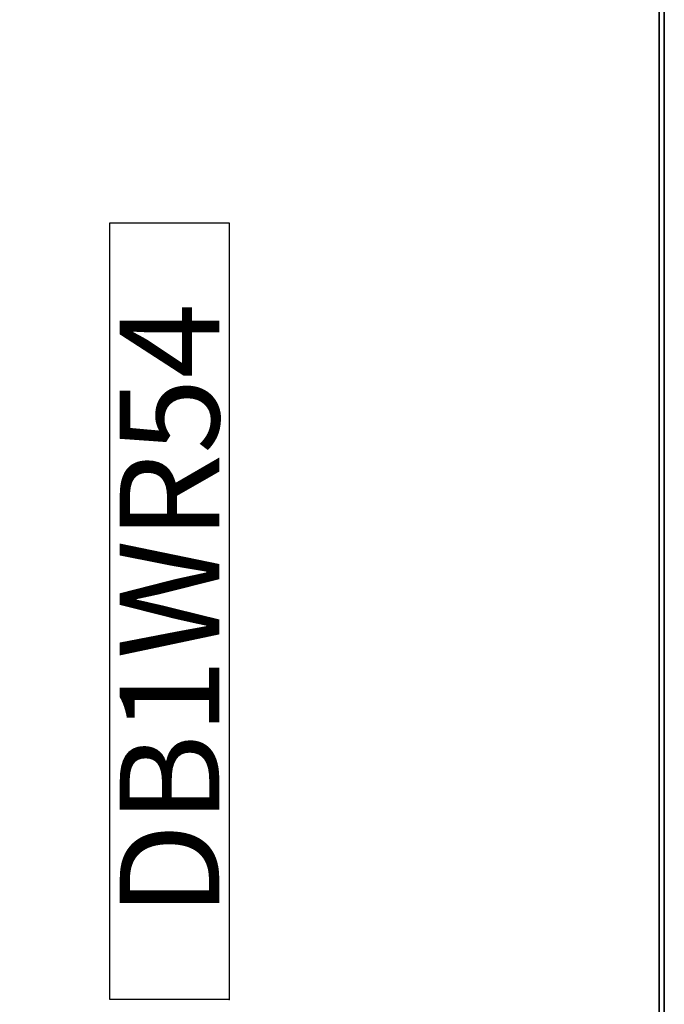
# Model space of a CAD drawing. Units: inches. Extents: x 0 to 185, y 0 to 157.
# Drawn here: x 16 to 33, y 21 to 45 of the extents above; entities that cross this region are included whole.
import ezdxf
from ezdxf.enums import TextEntityAlignment as Align

# ---------------------------------------------------------------- set-up
doc = ezdxf.new("R2010")
doc.units = ezdxf.units.IN
doc.header["$MEASUREMENT"] = 0
doc.linetypes.add('DASHED', pattern=[0.75, 0.5, -0.25])
for name, color, linetype in [('A-FURN', 7, 'Continuous'), ('AFUFU-2D-TB-TX', 2, 'Continuous'), ('AFUFU-2D-WS-SU', 1, 'Continuous'), ('AFUFU-2D-WS-SU-TX', 1, 'DASHED'), ('AFUFU-3D-TP', 1, 'Continuous'), ('AFUFU-3D-TP-ED', 1, 'Continuous')]:
    doc.layers.add(name, color=color, linetype=linetype)
doc.styles.get("Standard").update_dxf_attribs({"font": 'arial.ttf'})

# ---------------------------------------------------------------- blocks, each defined once
blk = doc.blocks.new('3_KHATTYR6930L')
at = {"layer": 'AFUFU-2D-TB-TX', "flags": 1}
for tag, height in [('CAPTG', 2.5), ('CAPPN', 0.001), ('CAPMG', 0.001), ('CAPMC', 0.001), ('CAPQT', 0.001), ('CAPDH', 0.001), ('CAPGC', 0.001)]:
    blk.add_attdef(tag, (0, 0), '', height=height, dxfattribs=at)
at = {"layer": 'AFUFU-3D-TP'}
mesh = blk.add_polyface(dxfattribs=at)
corners = [(1.625, -29.875), (70.375, -29.875), (70.375, -0.125), (1.625, -0.125)]
mesh.append_faces([[corners[k] for k in face] for face in [(0, 1, 2, 3)]])
mesh = blk.add_polyface(dxfattribs=at)
corners = [(1.625, -29.875, -1.25), (70.375, -29.875, -1.25), (70.375, -0.125, -1.25), (1.625, -0.125, -1.25)]
mesh.append_faces([[corners[k] for k in face] for face in [(0, 1, 2, 3)]])
at = {"layer": 'AFUFU-3D-TP-ED'}
mesh = blk.add_polyface(dxfattribs=at)
corners = [(1.5, 0), (70.5, 0), (70.5, 0, -1.25), (1.5, 0, -1.25), (70.5, -30), (1.5, -30), (1.5, -30, -1.25), (70.5, -30, -1.25), (1.625, -29.875), (1.625, -0.125), (70.375, -29.875), (70.375, -0.125), (1.625, -29.875, -1.25), (1.625, -0.125, -1.25), (70.375, -29.875, -1.25), (70.375, -0.125, -1.25)]
mesh.append_faces([[corners[k] for k in face] for face in [(0, 1, 2, 3), (4, 5, 6, 7), (3, 6, 5, 0), (7, 2, 1, 4), (8, 9, 0, 5), (5, 4, 10, 8), (10, 4, 1, 11), (11, 1, 0, 9), (6, 3, 13, 12), (12, 14, 7, 6), (15, 2, 7, 14), (13, 3, 2, 15)]])
blk = doc.blocks.new('P_DB1WR54')
at = {"layer": 'AFUFU-2D-WS-SU'}
for p, q in [((0, 0), (0, 3)), ((0, 3), (19.529, 3)), ((19.529, 3), (19.529, 0)), ((19.529, 0), (0, 0))]:
    blk.add_line(p, q, dxfattribs=at)
blk.add_point((0, 0), dxfattribs=at)
at = {"layer": 'AFUFU-2D-WS-SU-TX'}
blk.add_attdef('CAPTG', text='', height=2.5, dxfattribs=at).set_placement((9.793, 0.25), align=Align.CENTER)
at = {"layer": 'AFUFU-2D-WS-SU-TX', "flags": 1}
for tag in ['CAPPN', 'CAPMG', 'CAPMC', 'CAPQT', 'CAPDH', 'CAPGC']:
    blk.add_attdef(tag, (0, 0), '', height=0.001, dxfattribs=at)

msp = doc.modelspace()

# ---------------------------------------------------------------- block references
at = {"layer": 'A-FURN', "rotation": 90}
msp.add_blockref('3_KHATTYR6930L', (2.656, 1.088, 29), dxfattribs=at)
msp.add_blockref('P_DB1WR54', (21.719, 20.842), dxfattribs=at).add_auto_attribs({'CAPTG': 'DB1WR54'})

doc.saveas('drawing.dxf')
